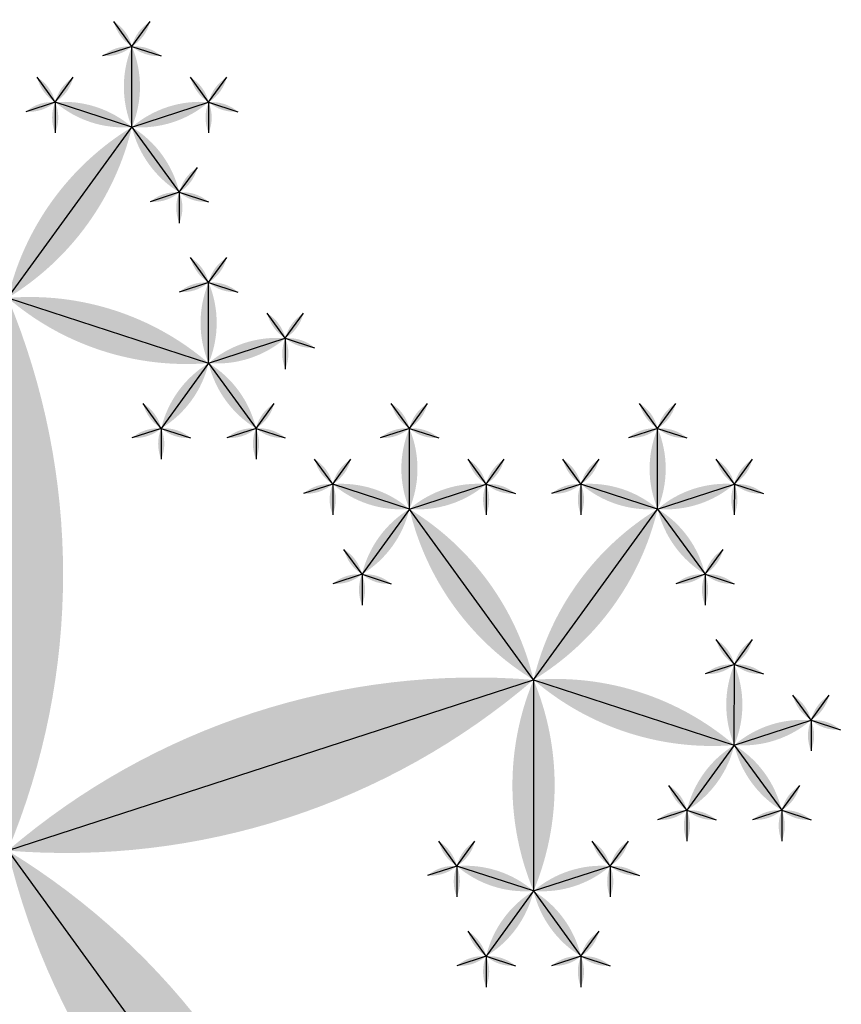
# Model space of a CAD drawing. Units: inches. Extents: x -1.64 to 1.64, y -1.58 to 1.53.
# Drawn here: x -0.81 to -0.78, y -1.07 to -1.03 of the extents above; entities that cross this region are included whole.
import ezdxf

# ---------------------------------------------------------------- set-up
doc = ezdxf.new("R2010")
doc.units = ezdxf.units.IN
doc.header["$MEASUREMENT"] = 0
doc.layers.add('layer1', color=7, linetype='Continuous')

# ---------------------------------------------------------------- blocks, each defined once
blk = doc.blocks.new('lune_4')
h = blk.add_hatch(color=256)
edge = h.paths.add_edge_path()
edge.add_arc((-1.2, 0.5), 1.3, 337.38014, 382.61986)
edge.add_arc((1.2, 0.5), 1.3, 157.38014, 202.61986)
blk = doc.blocks.new('pent_tree_lune')
at = {"color": 0}
for p, q in [((0.032756, 1.336881), (0.012512, 1.343459)), ((0.032756, 1.336881), (0.020244, 1.31966)), ((0.015465, 1.326238), (0.015465, 1.329344)), ((0.015465, 1.326238), (0.012512, 1.327198)), ((0.015465, 1.326238), (0.018419, 1.327198)), ((0.015465, 1.326238), (0.01364, 1.323725)), ((0.020244, 1.31966), (0.015465, 1.326238)), ((0.012512, 1.317148), (0.012512, 1.320253)), ((0.027977, 1.317148), (0.027977, 1.320253)), ((0.037535, 1.317148), (0.037535, 1.320253)), ((0.020244, 1.31966), (0.012512, 1.317148)), ((0.020244, 1.31966), (0.020244, 1.311529)), ((0.020244, 1.31966), (0.027977, 1.317148)), ((0.045268, 1.31966), (0.037535, 1.317148)), ((0.045268, 1.31966), (0.045268, 1.311529)), ((0.012512, 1.317148), (0.009558, 1.318107)), ((0.027977, 1.317148), (0.030931, 1.318107)), ((0.037535, 1.317148), (0.034582, 1.318107)), ((0.012512, 1.317148), (0.010686, 1.314635)), ((0.012512, 1.317148), (0.014337, 1.314635)), ((0.027977, 1.317148), (0.026152, 1.314635)), ((0.027977, 1.317148), (0.029803, 1.314635)), ((0.037535, 1.317148), (0.03571, 1.314635)), ((0.037535, 1.317148), (0.039361, 1.314635)), ((0.020244, 1.311529), (0.017291, 1.312489)), ((0.020244, 1.311529), (0.023198, 1.312489)), ((0.045268, 1.311529), (0.042314, 1.312489)), ((0.045268, 1.311529), (0.048222, 1.312489)), ((0.020244, 1.311529), (0.018419, 1.309017)), ((0.020244, 1.311529), (0.02207, 1.309017)), ((0.045268, 1.311529), (0.043442, 1.309017)), ((0.045268, 1.311529), (0.047093, 1.309017))]:
    blk.add_line(p, q, dxfattribs=at)
at = {"layer": 'layer1', "color": 0}
for p, q in [((0.015465, 1.329344), (0.014768, 1.330303)), ((0.015465, 1.329344), (0.016163, 1.330303)), ((0.015465, 1.329344), (0.014337, 1.328977)), ((0.015465, 1.329344), (0.016594, 1.328977)), ((0.012512, 1.327198), (0.011814, 1.328157)), ((0.012512, 1.327198), (0.013209, 1.328157)), ((0.018419, 1.327198), (0.017722, 1.328157)), ((0.018419, 1.327198), (0.019116, 1.328157)), ((0.012512, 1.327198), (0.011384, 1.326831)), ((0.012512, 1.327198), (0.012512, 1.326011)), ((0.018419, 1.327198), (0.019547, 1.326831)), ((0.018419, 1.327198), (0.018419, 1.326011)), ((0.01364, 1.323725), (0.012943, 1.324685)), ((0.01364, 1.323725), (0.012512, 1.323359)), ((0.01364, 1.323725), (0.01364, 1.322539)), ((0.01364, 1.323725), (0.014768, 1.323359)), ((0.012512, 1.320253), (0.011814, 1.321213)), ((0.012512, 1.320253), (0.013209, 1.321213)), ((0.027977, 1.320253), (0.02728, 1.321213)), ((0.027977, 1.320253), (0.028674, 1.321213)), ((0.037535, 1.320253), (0.036838, 1.321213)), ((0.037535, 1.320253), (0.038232, 1.321213)), ((0.012512, 1.320253), (0.011384, 1.319887)), ((0.012512, 1.320253), (0.01364, 1.319887)), ((0.027977, 1.320253), (0.026849, 1.319887)), ((0.027977, 1.320253), (0.029105, 1.319887)), ((0.037535, 1.320253), (0.036407, 1.319887)), ((0.037535, 1.320253), (0.038663, 1.319887)), ((0.009558, 1.318107), (0.008861, 1.319067)), ((0.009558, 1.318107), (0.010255, 1.319067)), ((0.030931, 1.318107), (0.030233, 1.319067)), ((0.030931, 1.318107), (0.031628, 1.319067)), ((0.034582, 1.318107), (0.033884, 1.319067)), ((0.034582, 1.318107), (0.035279, 1.319067)), ((0.009558, 1.318107), (0.00843, 1.317741)), ((0.009558, 1.318107), (0.009558, 1.316921)), ((0.030931, 1.318107), (0.032059, 1.317741)), ((0.030931, 1.318107), (0.030931, 1.316921)), ((0.034582, 1.318107), (0.033453, 1.317741)), ((0.034582, 1.318107), (0.034582, 1.316921)), ((0.010686, 1.314635), (0.009989, 1.315595)), ((0.014337, 1.314635), (0.015034, 1.315595)), ((0.026152, 1.314635), (0.025454, 1.315595)), ((0.029803, 1.314635), (0.0305, 1.315595)), ((0.03571, 1.314635), (0.035013, 1.315595)), ((0.039361, 1.314635), (0.040058, 1.315595)), ((0.010686, 1.314635), (0.009558, 1.314269)), ((0.010686, 1.314635), (0.010686, 1.313449)), ((0.010686, 1.314635), (0.011814, 1.314269)), ((0.014337, 1.314635), (0.013209, 1.314269)), ((0.014337, 1.314635), (0.014337, 1.313449)), ((0.014337, 1.314635), (0.015465, 1.314269)), ((0.026152, 1.314635), (0.025023, 1.314269)), ((0.026152, 1.314635), (0.026152, 1.313449)), ((0.026152, 1.314635), (0.02728, 1.314269)), ((0.029803, 1.314635), (0.028674, 1.314269)), ((0.029803, 1.314635), (0.029803, 1.313449)), ((0.029803, 1.314635), (0.030931, 1.314269)), ((0.03571, 1.314635), (0.034582, 1.314269)), ((0.03571, 1.314635), (0.03571, 1.313449)), ((0.03571, 1.314635), (0.036838, 1.314269)), ((0.039361, 1.314635), (0.038232, 1.314269)), ((0.039361, 1.314635), (0.039361, 1.313449)), ((0.039361, 1.314635), (0.040489, 1.314269)), ((0.017291, 1.312489), (0.016594, 1.313449)), ((0.017291, 1.312489), (0.017988, 1.313449)), ((0.023198, 1.312489), (0.022501, 1.313449)), ((0.023198, 1.312489), (0.023895, 1.313449)), ((0.042314, 1.312489), (0.041617, 1.313449)), ((0.042314, 1.312489), (0.043012, 1.313449)), ((0.048222, 1.312489), (0.047524, 1.313449)), ((0.048222, 1.312489), (0.048919, 1.313449)), ((0.017291, 1.312489), (0.016163, 1.312123)), ((0.017291, 1.312489), (0.017291, 1.311303)), ((0.023198, 1.312489), (0.024326, 1.312123)), ((0.023198, 1.312489), (0.023198, 1.311303)), ((0.042314, 1.312489), (0.041186, 1.312123)), ((0.042314, 1.312489), (0.042314, 1.311303)), ((0.048222, 1.312489), (0.04935, 1.312123)), ((0.048222, 1.312489), (0.048222, 1.311303)), ((0.018419, 1.309017), (0.017722, 1.309977)), ((0.02207, 1.309017), (0.022767, 1.309977)), ((0.043442, 1.309017), (0.042745, 1.309977)), ((0.047093, 1.309017), (0.047791, 1.309977)), ((0.018419, 1.309017), (0.017291, 1.30865)), ((0.018419, 1.309017), (0.018419, 1.307831)), ((0.018419, 1.309017), (0.019547, 1.30865)), ((0.02207, 1.309017), (0.020942, 1.30865)), ((0.02207, 1.309017), (0.02207, 1.307831)), ((0.02207, 1.309017), (0.023198, 1.30865)), ((0.043442, 1.309017), (0.042314, 1.30865)), ((0.043442, 1.309017), (0.043442, 1.307831)), ((0.043442, 1.309017), (0.044571, 1.30865)), ((0.047093, 1.309017), (0.045965, 1.30865)), ((0.047093, 1.309017), (0.047093, 1.307831)), ((0.047093, 1.309017), (0.048222, 1.30865))]:
    blk.add_line(p, q, dxfattribs=at)
for p, xscale, yscale, zscale, rotation in [((0.085757, 1.354102), 0.05572809000084099, 0.05572809000084099, 0.05572809000084099, 108.0000000000001), ((0.032756, 1.336881), 0.021286236252208, 0.021286236252208, 0.021286236252208, 71.99999999999994), ((0.032756, 1.336881), 0.021286236252208, 0.021286236252208, 0.021286236252208, 143.9999999999999), ((0.032756, 1.336881), 0.021286236252208, 0.021286236252208, 0.021286236252208, 216.0000000000002), ((0.015465, 1.329344), 0.001186241289642, 0.001186241289642, 0.001186241289642, 36.00000000000229), ((0.015465, 1.329344), 0.001186241289642, 0.001186241289642, 0.001186241289642, 323.9999999999984), ((0.015465, 1.329344), 0.001186241289642, 0.001186241289642, 0.001186241289642, 107.9999999999968), ((0.015465, 1.329344), 0.001186241289642, 0.001186241289642, 0.001186241289642, 252.0000000000032), ((0.012512, 1.327198), 0.001186241289642, 0.001186241289642, 0.001186241289642, 36.00000000000507), ((0.012512, 1.327198), 0.001186241289642, 0.001186241289642, 0.001186241289642, 324.0000000000063), ((0.018419, 1.327198), 0.001186241289642, 0.001186241289642, 0.001186241289642, 36.00000000000818), ((0.018419, 1.327198), 0.001186241289642, 0.001186241289642, 0.001186241289642, 324.0000000000065), ((0.015465, 1.326238), 0.003105620015142, 0.003105620015142, 0.003105620015142, 72.00000000000193), ((0.015465, 1.326238), 0.003105620015142, 0.003105620015142, 0.003105620015142, 288.000000000002), ((0.012512, 1.327198), 0.001186241289642, 0.001186241289642, 0.001186241289642, 108.000000000007), ((0.012512, 1.327198), 0.001186241289642, 0.001186241289642, 0.001186241289642, 180.0000000000039), ((0.018419, 1.327198), 0.001186241289642, 0.001186241289642, 0.001186241289642, 180.0000000000063), ((0.018419, 1.327198), 0.001186241289642, 0.001186241289642, 0.001186241289642, 252.0000000000051), ((0.015465, 1.326238), 0.003105620015142, 0.003105620015142, 0.003105620015142, 144.0000000000001), ((0.020244, 1.31966), 0.008130618755783001, 0.008130618755783001, 0.008130618755783001, 36.00000000000008), ((0.01364, 1.323725), 0.001186241289642, 0.001186241289642, 0.001186241289642, 35.99999999999915), ((0.01364, 1.323725), 0.001186241289642, 0.001186241289642, 0.001186241289642, 107.9999999999972), ((0.01364, 1.323725), 0.001186241289642, 0.001186241289642, 0.001186241289642, 179.9999999999973), ((0.01364, 1.323725), 0.001186241289642, 0.001186241289642, 0.001186241289642, 252.0000000000023), ((0.012512, 1.320253), 0.001186241289642, 0.001186241289642, 0.001186241289642, 36.00000000000072), ((0.012512, 1.320253), 0.001186241289642, 0.001186241289642, 0.001186241289642, 323.9999999999968), ((0.027977, 1.320253), 0.001186241289642, 0.001186241289642, 0.001186241289642, 36.00000000000329), ((0.027977, 1.320253), 0.001186241289642, 0.001186241289642, 0.001186241289642, 323.9999999999993), ((0.037535, 1.320253), 0.001186241289642, 0.001186241289642, 0.001186241289642, 36.00000000000058), ((0.037535, 1.320253), 0.001186241289642, 0.001186241289642, 0.001186241289642, 323.9999999999967), ((0.012512, 1.320253), 0.001186241289642, 0.001186241289642, 0.001186241289642, 107.9999999999966), ((0.020244, 1.31966), 0.008130618755783001, 0.008130618755783001, 0.008130618755783001, 107.9999999999998), ((0.012512, 1.320253), 0.001186241289642, 0.001186241289642, 0.001186241289642, 252.000000000003), ((0.020244, 1.31966), 0.008130618755783001, 0.008130618755783001, 0.008130618755783001, 252.0000000000003), ((0.027977, 1.320253), 0.001186241289642, 0.001186241289642, 0.001186241289642, 107.999999999997), ((0.027977, 1.320253), 0.001186241289642, 0.001186241289642, 0.001186241289642, 252.0000000000034), ((0.037535, 1.320253), 0.001186241289642, 0.001186241289642, 0.001186241289642, 107.9999999999966), ((0.045268, 1.31966), 0.008130618755783001, 0.008130618755783001, 0.008130618755783001, 107.9999999999998), ((0.037535, 1.320253), 0.001186241289642, 0.001186241289642, 0.001186241289642, 252.000000000003), ((0.045268, 1.31966), 0.008130618755783001, 0.008130618755783001, 0.008130618755783001, 252.0000000000003), ((0.012512, 1.317148), 0.003105620015142, 0.003105620015142, 0.003105620015142, 359.9999999999981), ((0.037535, 1.317148), 0.003105620015142, 0.003105620015142, 0.003105620015142, 359.999999999998), ((0.020244, 1.31966), 0.008130618755783001, 0.008130618755783001, 0.008130618755783001, 180.0000000000002), ((0.045268, 1.31966), 0.008130618755783001, 0.008130618755783001, 0.008130618755783001, 179.9999999999999), ((0.009558, 1.318107), 0.001186241289642, 0.001186241289642, 0.001186241289642, 35.99999999999294), ((0.009558, 1.318107), 0.001186241289642, 0.001186241289642, 0.001186241289642, 323.9999999999921), ((0.030931, 1.318107), 0.001186241289642, 0.001186241289642, 0.001186241289642, 36.00000000000792), ((0.030931, 1.318107), 0.001186241289642, 0.001186241289642, 0.001186241289642, 324.0000000000069), ((0.034582, 1.318107), 0.001186241289642, 0.001186241289642, 0.001186241289642, 35.9999999999932), ((0.034582, 1.318107), 0.001186241289642, 0.001186241289642, 0.001186241289642, 323.9999999999921), ((0.012512, 1.317148), 0.003105620015142, 0.003105620015142, 0.003105620015142, 71.99999999999767), ((0.027977, 1.317148), 0.003105620015142, 0.003105620015142, 0.003105620015142, 288.0000000000023), ((0.037535, 1.317148), 0.003105620015142, 0.003105620015142, 0.003105620015142, 71.99999999999773), ((0.009558, 1.318107), 0.001186241289642, 0.001186241289642, 0.001186241289642, 107.9999999999951), ((0.009558, 1.318107), 0.001186241289642, 0.001186241289642, 0.001186241289642, 179.9999999999933), ((0.030931, 1.318107), 0.001186241289642, 0.001186241289642, 0.001186241289642, 180.0000000000065), ((0.030931, 1.318107), 0.001186241289642, 0.001186241289642, 0.001186241289642, 252.0000000000048), ((0.034582, 1.318107), 0.001186241289642, 0.001186241289642, 0.001186241289642, 107.9999999999951), ((0.034582, 1.318107), 0.001186241289642, 0.001186241289642, 0.001186241289642, 179.9999999999933), ((0.012512, 1.317148), 0.003105620015142, 0.003105620015142, 0.003105620015142, 143.9999999999986), ((0.012512, 1.317148), 0.003105620015142, 0.003105620015142, 0.003105620015142, 215.9999999999988), ((0.027977, 1.317148), 0.003105620015142, 0.003105620015142, 0.003105620015142, 144.0000000000013), ((0.027977, 1.317148), 0.003105620015142, 0.003105620015142, 0.003105620015142, 216.0000000000014), ((0.037535, 1.317148), 0.003105620015142, 0.003105620015142, 0.003105620015142, 143.9999999999986), ((0.037535, 1.317148), 0.003105620015142, 0.003105620015142, 0.003105620015142, 215.9999999999988), ((0.010686, 1.314635), 0.001186241289642, 0.001186241289642, 0.001186241289642, 35.99999999999871), ((0.014337, 1.314635), 0.001186241289642, 0.001186241289642, 0.001186241289642, 324.0000000000005), ((0.026152, 1.314635), 0.001186241289642, 0.001186241289642, 0.001186241289642, 35.99999999999952), ((0.029803, 1.314635), 0.001186241289642, 0.001186241289642, 0.001186241289642, 324.0000000000013), ((0.03571, 1.314635), 0.001186241289642, 0.001186241289642, 0.001186241289642, 35.99999999999871), ((0.039361, 1.314635), 0.001186241289642, 0.001186241289642, 0.001186241289642, 324.0000000000005), ((0.010686, 1.314635), 0.001186241289642, 0.001186241289642, 0.001186241289642, 107.9999999999967), ((0.010686, 1.314635), 0.001186241289642, 0.001186241289642, 0.001186241289642, 179.9999999999958), ((0.010686, 1.314635), 0.001186241289642, 0.001186241289642, 0.001186241289642, 251.9999999999923), ((0.014337, 1.314635), 0.001186241289642, 0.001186241289642, 0.001186241289642, 107.9999999999978), ((0.014337, 1.314635), 0.001186241289642, 0.001186241289642, 0.001186241289642, 180.0000000000015), ((0.014337, 1.314635), 0.001186241289642, 0.001186241289642, 0.001186241289642, 252.0000000000024), ((0.026152, 1.314635), 0.001186241289642, 0.001186241289642, 0.001186241289642, 107.9999999999975), ((0.026152, 1.314635), 0.001186241289642, 0.001186241289642, 0.001186241289642, 179.9999999999984), ((0.026152, 1.314635), 0.001186241289642, 0.001186241289642, 0.001186241289642, 252.0000000000022), ((0.029803, 1.314635), 0.001186241289642, 0.001186241289642, 0.001186241289642, 108.0000000000077), ((0.029803, 1.314635), 0.001186241289642, 0.001186241289642, 0.001186241289642, 180.0000000000042), ((0.029803, 1.314635), 0.001186241289642, 0.001186241289642, 0.001186241289642, 252.0000000000034), ((0.03571, 1.314635), 0.001186241289642, 0.001186241289642, 0.001186241289642, 107.9999999999966), ((0.03571, 1.314635), 0.001186241289642, 0.001186241289642, 0.001186241289642, 179.9999999999956), ((0.03571, 1.314635), 0.001186241289642, 0.001186241289642, 0.001186241289642, 251.9999999999923), ((0.039361, 1.314635), 0.001186241289642, 0.001186241289642, 0.001186241289642, 107.9999999999978), ((0.039361, 1.314635), 0.001186241289642, 0.001186241289642, 0.001186241289642, 180.0000000000017), ((0.039361, 1.314635), 0.001186241289642, 0.001186241289642, 0.001186241289642, 252.0000000000024), ((0.017291, 1.312489), 0.001186241289642, 0.001186241289642, 0.001186241289642, 36.00000000000454), ((0.017291, 1.312489), 0.001186241289642, 0.001186241289642, 0.001186241289642, 324.0000000000065), ((0.023198, 1.312489), 0.001186241289642, 0.001186241289642, 0.001186241289642, 35.99999999999349), ((0.023198, 1.312489), 0.001186241289642, 0.001186241289642, 0.001186241289642, 323.9999999999955), ((0.042314, 1.312489), 0.001186241289642, 0.001186241289642, 0.001186241289642, 36.00000000000465), ((0.042314, 1.312489), 0.001186241289642, 0.001186241289642, 0.001186241289642, 324.0000000000065), ((0.048222, 1.312489), 0.001186241289642, 0.001186241289642, 0.001186241289642, 35.99999999999349), ((0.048222, 1.312489), 0.001186241289642, 0.001186241289642, 0.001186241289642, 323.9999999999953), ((0.020244, 1.311529), 0.003105620015142, 0.003105620015142, 0.003105620015142, 72.0000000000017), ((0.020244, 1.311529), 0.003105620015142, 0.003105620015142, 0.003105620015142, 287.9999999999984), ((0.045268, 1.311529), 0.003105620015142, 0.003105620015142, 0.003105620015142, 72.00000000000166), ((0.045268, 1.311529), 0.003105620015142, 0.003105620015142, 0.003105620015142, 287.9999999999984), ((0.017291, 1.312489), 0.001186241289642, 0.001186241289642, 0.001186241289642, 108.0000000000072), ((0.017291, 1.312489), 0.001186241289642, 0.001186241289642, 0.001186241289642, 180.0000000000037), ((0.023198, 1.312489), 0.001186241289642, 0.001186241289642, 0.001186241289642, 179.9999999999963), ((0.023198, 1.312489), 0.001186241289642, 0.001186241289642, 0.001186241289642, 251.9999999999928), ((0.042314, 1.312489), 0.001186241289642, 0.001186241289642, 0.001186241289642, 108.0000000000072), ((0.042314, 1.312489), 0.001186241289642, 0.001186241289642, 0.001186241289642, 180.0000000000037), ((0.048222, 1.312489), 0.001186241289642, 0.001186241289642, 0.001186241289642, 179.9999999999963), ((0.048222, 1.312489), 0.001186241289642, 0.001186241289642, 0.001186241289642, 251.9999999999927), ((0.020244, 1.311529), 0.003105620015142, 0.003105620015142, 0.003105620015142, 144.0000000000003), ((0.020244, 1.311529), 0.003105620015142, 0.003105620015142, 0.003105620015142, 216), ((0.045268, 1.311529), 0.003105620015142, 0.003105620015142, 0.003105620015142, 144), ((0.045268, 1.311529), 0.003105620015142, 0.003105620015142, 0.003105620015142, 215.9999999999998), ((0.018419, 1.309017), 0.001186241289642, 0.001186241289642, 0.001186241289642, 35.99999999999923), ((0.02207, 1.309017), 0.001186241289642, 0.001186241289642, 0.001186241289642, 324.0000000000009), ((0.043442, 1.309017), 0.001186241289642, 0.001186241289642, 0.001186241289642, 35.99999999999923), ((0.047093, 1.309017), 0.001186241289642, 0.001186241289642, 0.001186241289642, 324.0000000000007), ((0.018419, 1.309017), 0.001186241289642, 0.001186241289642, 0.001186241289642, 107.9999999999972), ((0.018419, 1.309017), 0.001186241289642, 0.001186241289642, 0.001186241289642, 179.9999999999973), ((0.018419, 1.309017), 0.001186241289642, 0.001186241289642, 0.001186241289642, 252.0000000000023), ((0.02207, 1.309017), 0.001186241289642, 0.001186241289642, 0.001186241289642, 108.0000000000079), ((0.02207, 1.309017), 0.001186241289642, 0.001186241289642, 0.001186241289642, 180.0000000000029), ((0.02207, 1.309017), 0.001186241289642, 0.001186241289642, 0.001186241289642, 252.0000000000028), ((0.043442, 1.309017), 0.001186241289642, 0.001186241289642, 0.001186241289642, 107.9999999999972), ((0.043442, 1.309017), 0.001186241289642, 0.001186241289642, 0.001186241289642, 179.9999999999973), ((0.043442, 1.309017), 0.001186241289642, 0.001186241289642, 0.001186241289642, 252.0000000000023), ((0.047093, 1.309017), 0.001186241289642, 0.001186241289642, 0.001186241289642, 107.9999999999977), ((0.047093, 1.309017), 0.001186241289642, 0.001186241289642, 0.001186241289642, 180.0000000000027), ((0.047093, 1.309017), 0.001186241289642, 0.001186241289642, 0.001186241289642, 252.0000000000028)]:
    blk.add_blockref('lune_4', p, dxfattribs=dict(xscale=xscale, yscale=yscale, zscale=zscale, rotation=rotation))
for p, xscale, yscale, zscale in [((0.032756, 1.336881), 0.021286236252208, 0.021286236252208, 0.021286236252208), ((0.015465, 1.326238), 0.003105620015142, 0.003105620015142, 0.003105620015142), ((0.027977, 1.317148), 0.003105620015142, 0.003105620015142, 0.003105620015142)]:
    blk.add_blockref('lune_4', p, dxfattribs=dict(xscale=xscale, yscale=yscale, zscale=zscale))

msp = doc.modelspace()

# ---------------------------------------------------------------- block references
at = {"rotation": 144}
msp.add_blockref('pent_tree_lune', (0, 0), dxfattribs=at)

doc.saveas('drawing.dxf')
